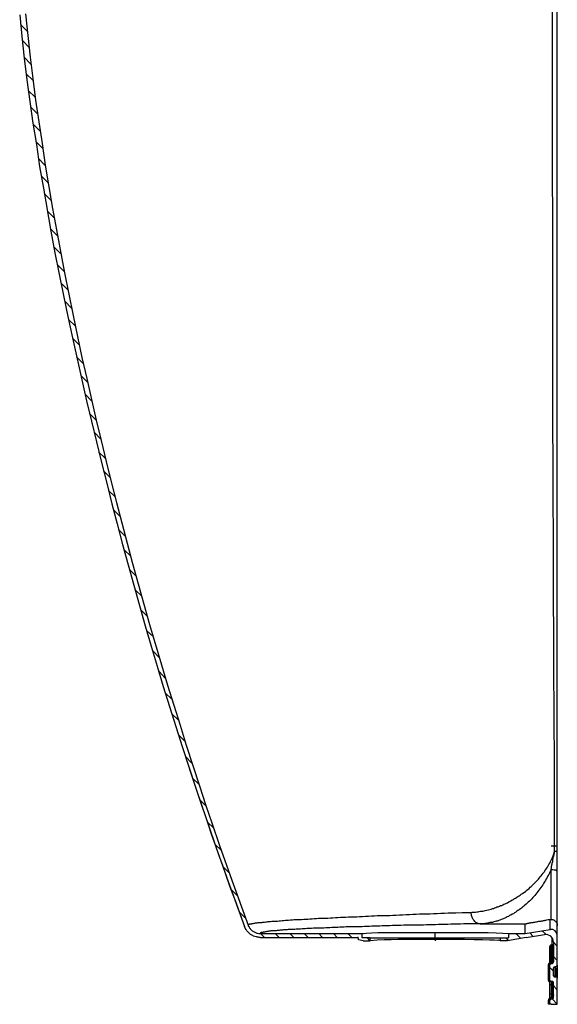
# Model space of a CAD drawing. Extents: x -301 to 292, y -2 to 417.
# Drawn here: x -300 to -258, y 117 to 194 of the extents above; entities that cross this region are included whole.
import ezdxf

# ---------------------------------------------------------------- set-up
doc = ezdxf.new("R2010")
doc.units = 0
doc.layers.add('LAYER_1', color=160, linetype='Continuous')

msp = doc.modelspace()

# ---------------------------------------------------------------- linework, layer by layer
at = {"layer": 'LAYER_1', "color": 7}
for p, q in [((-258.212, 129.116), (-258.212, 253.259)), ((-300.376, 194.056), (-299.847, 193.526)), ((-300.228, 192.786), (-299.699, 192.235)), ((-300.08, 191.494), (-299.551, 190.944)), ((-299.932, 190.182), (-299.381, 189.653)), ((-299.762, 188.87), (-299.212, 188.341)), ((-299.572, 187.557), (-299.021, 187.007)), ((-299.381, 186.224), (-298.831, 185.674)), ((-299.17, 184.869), (-298.64, 184.34)), ((-298.958, 183.515), (-298.429, 182.985)), ((-298.746, 182.16), (-298.196, 181.61)), ((-298.513, 180.784), (-297.963, 180.234)), ((-298.259, 179.387), (-297.73, 178.858)), ((-298.005, 177.99), (-297.476, 177.461)), ((-297.752, 176.593), (-297.222, 176.064)), ((-297.476, 175.175), (-296.947, 174.646)), ((-297.201, 173.757), (-296.651, 173.227)), ((-296.905, 172.318), (-296.376, 171.788)), ((-296.608, 170.878), (-296.058, 170.349)), ((-296.291, 169.418), (-295.762, 168.888)), ((-295.973, 167.957), (-295.444, 167.428)), ((-295.635, 166.497), (-295.106, 165.968)), ((-295.296, 165.015), (-294.767, 164.486)), ((-294.957, 163.512), (-294.428, 162.983)), ((-294.598, 162.031), (-294.068, 161.501)), ((-294.238, 160.506), (-293.709, 159.977)), ((-293.857, 159.004), (-293.328, 158.475)), ((-293.476, 157.459), (-292.947, 156.95)), ((-293.074, 155.934), (-292.544, 155.405)), ((-292.671, 154.389), (-292.142, 153.86)), ((-292.248, 152.823), (-291.719, 152.294)), ((-291.825, 151.257), (-291.296, 150.728)), ((-291.38, 149.669), (-290.851, 149.161)), ((-290.936, 148.082), (-290.407, 147.553)), ((-290.47, 146.473), (-289.941, 145.965)), ((-289.983, 144.864), (-289.475, 144.335)), ((-289.496, 143.234), (-288.988, 142.705)), ((-289.01, 141.583), (-288.48, 141.075)), ((-288.48, 139.933), (-287.972, 139.425)), ((-287.951, 138.26), (-287.443, 137.752)), ((-287.422, 136.567), (-286.914, 136.059)), ((-286.872, 134.874), (-286.343, 134.366)), ((-286.3, 133.159), (-285.771, 132.651)), ((-285.708, 131.445), (-285.2, 130.937)), ((-285.115, 129.688), (-284.586, 129.18)), ((-258.212, 129.54), (-258.699, 129.54)), ((-258.212, 129.116), (-258.424, 129.116)), ((-258.212, 127.486), (-258.212, 129.116)), ((-284.48, 127.931), (-283.972, 127.423)), ((-258.699, 123.782), (-258.699, 127.677)), ((-258.212, 123.274), (-258.212, 127.486)), ((-283.845, 126.153), (-283.337, 125.645)), ((-283.21, 124.375), (-282.681, 123.846)), ((-258.784, 122.978), (-258.784, 123.782)), ((-260.731, 122.682), (-260.731, 123.444)), ((-260.731, 122.682), (-258.784, 122.978)), ((-258.212, 122.491), (-258.212, 123.274)), ((-281.559, 122.682), (-273.537, 122.682)), ((-281.559, 122.364), (-273.897, 122.364)), ((-281.516, 122.682), (-281.199, 122.364)), ((-280.374, 122.682), (-280.056, 122.364)), ((-279.231, 122.682), (-278.913, 122.364)), ((-278.088, 122.682), (-277.77, 122.364)), ((-276.945, 122.682), (-276.648, 122.364)), ((-275.802, 122.682), (-275.505, 122.364)), ((-274.659, 122.682), (-274.362, 122.364)), ((-273.854, 122.322), (-273.854, 122.216)), ((-273.452, 122.11), (-273.812, 122.174)), ((-273.537, 122.322), (-273.537, 122.682)), ((-272.902, 122.322), (-273.537, 122.322)), ((-273.156, 122.322), (-272.944, 122.11)), ((-272.902, 122.322), (-262.678, 122.322)), ((-267.801, 122.322), (-267.801, 122.682)), ((-267.779, 122.11), (-267.779, 122.364)), ((-262.255, 122.322), (-262.064, 122.131)), ((-260.667, 122.364), (-262.128, 122.11)), ((-262.043, 122.682), (-262.043, 122.322)), ((-262.043, 122.682), (-260.731, 122.682)), ((-261.472, 122.682), (-261.091, 122.301)), ((-260.667, 122.364), (-259.207, 122.597)), ((-260.667, 122.364), (-260.667, 122.385)), ((-260.371, 122.724), (-260.117, 122.449)), ((-259.397, 122.893), (-259.122, 122.618)), ((-258.614, 122.258), (-258.614, 122.343)), ((-258.614, 121.772), (-258.614, 122.258)), ((-258.614, 122.258), (-258.572, 122.258)), ((-258.212, 120.184), (-258.212, 122.491)), ((-262.128, 122.11), (-262.678, 122.11)), ((-258.593, 121.772), (-258.72, 121.75)), ((-258.72, 121.75), (-258.72, 120.586)), ((-258.593, 120.607), (-258.593, 121.772)), ((-258.508, 122.004), (-258.212, 121.687)), ((-258.508, 122.004), (-258.508, 120.438)), ((-258.593, 120.332), (-258.593, 120.607)), ((-258.508, 120.861), (-258.212, 120.544)), ((-258.911, 119.02), (-258.911, 120.205)), ((-258.911, 120.205), (-258.805, 120.205)), ((-258.805, 119.02), (-258.805, 120.205)), ((-258.805, 120.015), (-258.508, 119.718)), ((-258.72, 120.586), (-258.72, 120.311)), ((-258.72, 120.311), (-258.593, 120.332)), ((-258.508, 119.358), (-258.508, 119.972)), ((-258.424, 120.057), (-258.276, 120.099)), ((-258.318, 119.274), (-258.381, 119.253)), ((-258.212, 117.115), (-258.212, 119.168)), ((-258.911, 119.02), (-258.805, 119.02)), ((-258.614, 118.639), (-258.699, 118.639)), ((-258.614, 118.914), (-258.678, 118.914)), ((-258.614, 117.898), (-258.614, 118.914)), ((-258.508, 117.644), (-258.508, 118.829)), ((-258.508, 118.575), (-258.212, 118.258)), ((-258.72, 117.517), (-258.593, 117.538)), ((-258.699, 117.898), (-258.614, 117.898)), ((-258.614, 117.538), (-258.212, 117.115)), ((-258.911, 117.242), (-258.911, 117.411)), ((-258.911, 117.411), (-258.805, 117.411)), ((-258.911, 117.136), (-258.911, 117.242)), ((-258.911, 117.242), (-258.805, 117.242)), ((-258.911, 117.136), (-258.911, 117.157)), ((-258.699, 117.136), (-258.911, 117.136)), ((-258.889, 117.136), (-258.889, 117.157)), ((-258.805, 117.242), (-258.805, 117.411))]:
    msp.add_line(p, q, dxfattribs=at)
for points in [[(-258.424, 129.116), (-258.424, 131.064), (-258.445, 133.011), (-258.445, 136.884), (-258.466, 138.832), (-258.466, 140.758), (-258.487, 142.705), (-258.487, 146.579), (-258.508, 148.526), (-258.508, 154.347), (-258.53, 156.273), (-258.53, 160.168), (-258.551, 162.094), (-258.551, 169.862), (-258.572, 171.809), (-258.572, 179.556), (-258.593, 181.504), (-258.593, 195.072), (-258.614, 197.019), (-258.614, 214.481), (-258.635, 216.408), (-258.635, 253.259)], [(-299.974, 194.881), (-299.805, 193.188), (-299.614, 191.494), (-299.402, 189.801), (-299.191, 188.108), (-298.937, 186.393), (-298.683, 184.7), (-298.429, 183.007), (-298.154, 181.313), (-297.857, 179.599), (-297.561, 177.927), (-296.926, 174.54), (-296.587, 172.868), (-296.249, 171.196), (-295.889, 169.545), (-295.55, 167.894), (-295.169, 166.243), (-294.809, 164.613), (-294.428, 162.983), (-294.047, 161.374), (-293.645, 159.744), (-293.243, 158.136), (-292.841, 156.527), (-292.417, 154.919), (-291.994, 153.331), (-291.571, 151.722), (-291.126, 150.135), (-290.682, 148.526), (-290.237, 146.939), (-289.306, 143.764), (-288.819, 142.176), (-288.332, 140.61), (-287.845, 139.022), (-287.359, 137.456), (-286.851, 135.869), (-286.321, 134.26), (-285.813, 132.736), (-285.348, 131.36), (-284.734, 129.582), (-283.781, 126.873), (-282.49, 123.338)], [(-300.44, 194.797), (-300.27, 193.103), (-300.08, 191.41), (-299.868, 189.716), (-299.635, 188.002), (-299.402, 186.309), (-299.127, 184.615), (-298.873, 182.901), (-298.577, 181.207), (-297.984, 177.821), (-297.667, 176.128), (-297.328, 174.455), (-296.989, 172.762), (-296.651, 171.111), (-296.291, 169.439), (-295.931, 167.788), (-295.571, 166.137), (-295.19, 164.507), (-294.809, 162.898), (-294.407, 161.269), (-294.026, 159.66), (-293.603, 158.03), (-293.201, 156.421), (-292.777, 154.834), (-292.354, 153.225), (-291.909, 151.616), (-291.486, 150.029), (-291.02, 148.42), (-290.576, 146.833), (-290.11, 145.245), (-289.645, 143.658), (-289.158, 142.07), (-288.671, 140.504), (-288.163, 138.916), (-287.676, 137.35), (-287.147, 135.763), (-286.618, 134.154), (-286.11, 132.63), (-285.644, 131.254), (-285.03, 129.476), (-284.057, 126.767), (-282.787, 123.232)], [(-287.232, 135.995), (-286.978, 135.191), (-286.702, 134.408), (-286.448, 133.604), (-286.173, 132.82), (-285.898, 132.016), (-285.644, 131.233), (-285.369, 130.429), (-285.094, 129.624), (-284.797, 128.799), (-284.522, 128.037), (-284.268, 127.338), (-283.951, 126.428), (-283.443, 125.052), (-282.787, 123.232)], [(-264.985, 124.333), (-264.901, 124.354), (-264.626, 124.354), (-264.541, 124.375), (-264.435, 124.375), (-264.35, 124.396), (-264.245, 124.417), (-264.16, 124.417), (-264.075, 124.439), (-263.969, 124.46), (-263.885, 124.481), (-263.779, 124.502), (-263.61, 124.544), (-263.504, 124.566), (-263.419, 124.587), (-263.313, 124.629), (-263.229, 124.65), (-263.144, 124.692), (-263.038, 124.714), (-262.953, 124.756), (-262.869, 124.777), (-262.763, 124.819), (-262.678, 124.862), (-262.572, 124.883), (-262.488, 124.925), (-262.403, 124.968), (-262.297, 125.01), (-262.213, 125.052), (-262.128, 125.095), (-262.022, 125.158), (-261.853, 125.243), (-261.747, 125.306), (-261.662, 125.349), (-261.578, 125.412), (-261.493, 125.455), (-261.387, 125.518), (-261.302, 125.581), (-261.218, 125.624), (-261.133, 125.687), (-261.048, 125.751), (-260.943, 125.814), (-260.689, 126.005), (-260.604, 126.089), (-260.435, 126.216), (-260.35, 126.301), (-260.265, 126.365), (-260.096, 126.534), (-260.011, 126.619), (-259.948, 126.682), (-259.863, 126.767), (-259.778, 126.852), (-259.694, 126.936), (-259.63, 127.021), (-259.546, 127.127), (-259.482, 127.211), (-259.397, 127.296), (-259.334, 127.402), (-259.249, 127.486), (-259.186, 127.592), (-259.122, 127.698), (-259.059, 127.783), (-258.995, 127.889), (-258.932, 127.994), (-258.868, 128.1), (-258.805, 128.206), (-258.741, 128.333), (-258.699, 128.439), (-258.593, 128.651), (-258.508, 128.862), (-258.424, 129.116)], [(-258.699, 127.677), (-258.699, 127.741), (-258.678, 127.804), (-258.678, 127.846), (-258.657, 127.91), (-258.657, 127.973), (-258.635, 128.037), (-258.635, 128.079), (-258.614, 128.143), (-258.614, 128.206), (-258.572, 128.333), (-258.572, 128.375), (-258.551, 128.439), (-258.551, 128.503), (-258.53, 128.566), (-258.53, 128.63), (-258.508, 128.693), (-258.487, 128.756), (-258.487, 128.799), (-258.466, 128.883), (-258.445, 128.989), (-258.424, 129.116)], [(-258.699, 127.677), (-258.762, 127.55), (-258.826, 127.423), (-258.889, 127.317), (-258.953, 127.19), (-259.016, 127.063), (-259.08, 126.957), (-259.143, 126.83), (-259.207, 126.725), (-259.291, 126.597), (-259.355, 126.492), (-259.44, 126.386), (-259.503, 126.28), (-259.588, 126.174), (-259.652, 126.068), (-259.736, 125.963), (-259.821, 125.878), (-259.905, 125.772), (-259.99, 125.666), (-260.054, 125.581), (-260.138, 125.497), (-260.223, 125.391), (-260.392, 125.222), (-260.498, 125.137), (-260.583, 125.052), (-260.667, 124.989), (-260.752, 124.904), (-260.837, 124.819), (-260.921, 124.756), (-261.027, 124.671), (-261.112, 124.608), (-261.197, 124.544), (-261.302, 124.481), (-261.387, 124.417), (-261.472, 124.354), (-261.578, 124.29), (-261.662, 124.227), (-261.768, 124.184), (-261.853, 124.121), (-261.959, 124.079), (-262.043, 124.015), (-262.149, 123.973), (-262.234, 123.93), (-262.34, 123.888), (-262.424, 123.846), (-262.53, 123.803), (-262.615, 123.761), (-262.721, 123.719), (-262.805, 123.698), (-262.911, 123.655), (-263.017, 123.634), (-263.102, 123.613), (-263.207, 123.592), (-263.292, 123.55), (-263.398, 123.528), (-263.504, 123.528), (-263.588, 123.507), (-263.694, 123.486), (-263.779, 123.465), (-263.885, 123.465), (-264.054, 123.444), (-264.266, 123.444), (-260.731, 123.444)], [(-258.212, 127.486), (-258.212, 127.529), (-258.233, 127.571), (-258.36, 127.635), (-258.403, 127.635), (-258.466, 127.656), (-258.572, 127.677), (-258.699, 127.677)], [(-282.49, 123.338), (-282.511, 123.338), (-282.49, 123.359), (-282.469, 123.38), (-282.448, 123.38), (-282.427, 123.401), (-282.384, 123.401), (-282.363, 123.422), (-282.321, 123.422), (-282.3, 123.444), (-282.215, 123.444), (-282.173, 123.465), (-282.088, 123.465), (-282.025, 123.486), (-281.982, 123.486), (-281.919, 123.507), (-281.792, 123.507), (-281.728, 123.528), (-281.665, 123.528), (-281.601, 123.55), (-281.432, 123.55), (-281.368, 123.571), (-281.199, 123.571), (-281.114, 123.592), (-281.009, 123.592), (-280.924, 123.613), (-280.733, 123.613), (-280.628, 123.634), (-280.522, 123.634), (-280.416, 123.655), (-280.183, 123.655), (-280.056, 123.677), (-279.95, 123.677), (-279.823, 123.698), (-279.696, 123.698), (-279.569, 123.719), (-279.315, 123.719), (-279.167, 123.74), (-279.019, 123.74), (-278.892, 123.761), (-278.596, 123.761), (-278.447, 123.782), (-278.299, 123.782), (-278.13, 123.803), (-277.812, 123.803), (-277.643, 123.825), (-277.474, 123.825), (-277.304, 123.846), (-277.135, 123.846), (-276.966, 123.867), (-276.606, 123.867), (-276.415, 123.888), (-276.225, 123.888), (-276.034, 123.909), (-275.844, 123.909), (-275.632, 123.93), (-275.442, 123.93), (-275.23, 123.952), (-274.828, 123.952), (-274.616, 123.973), (-274.405, 123.973), (-274.193, 123.994), (-273.96, 123.994), (-273.748, 124.015), (-273.516, 124.015), (-273.283, 124.036), (-273.05, 124.036), (-272.817, 124.058), (-272.584, 124.058), (-272.352, 124.079), (-272.119, 124.079), (-271.865, 124.1), (-271.378, 124.1), (-271.124, 124.121), (-270.87, 124.121), (-270.616, 124.142), (-270.362, 124.142), (-270.087, 124.163), (-269.833, 124.163), (-269.557, 124.184), (-269.303, 124.184), (-269.028, 124.206), (-268.753, 124.206), (-268.478, 124.227), (-268.203, 124.227), (-267.928, 124.248), (-267.652, 124.248), (-267.356, 124.269), (-267.06, 124.269), (-266.785, 124.29), (-266.192, 124.29), (-265.684, 124.311), (-264.985, 124.333)], [(-264.266, 123.444), (-264.35, 123.444), (-264.435, 123.465), (-264.604, 123.55), (-264.689, 123.613), (-264.753, 123.698), (-264.816, 123.782), (-264.88, 123.888), (-264.943, 124.079), (-264.985, 124.333)], [(-260.731, 123.444), (-260.667, 123.444), (-260.646, 123.465), (-260.583, 123.465), (-260.54, 123.486), (-260.456, 123.486), (-260.413, 123.507), (-260.329, 123.507), (-260.286, 123.528), (-260.223, 123.528), (-260.181, 123.55), (-260.117, 123.55), (-260.075, 123.571), (-259.969, 123.571), (-259.905, 123.592), (-259.842, 123.592), (-259.778, 123.613), (-259.736, 123.613), (-259.673, 123.634), (-259.609, 123.634), (-259.546, 123.655), (-259.482, 123.655), (-259.419, 123.677), (-259.355, 123.677), (-259.291, 123.698), (-259.228, 123.698), (-259.165, 123.719), (-259.122, 123.719), (-259.038, 123.74), (-258.932, 123.761), (-258.784, 123.782), (-258.699, 123.782)], [(-258.699, 123.782), (-258.593, 123.782), (-258.572, 123.761), (-258.551, 123.761), (-258.508, 123.74), (-258.487, 123.74), (-258.445, 123.698), (-258.424, 123.698), (-258.403, 123.677), (-258.36, 123.655), (-258.36, 123.634), (-258.339, 123.613), (-258.318, 123.592), (-258.297, 123.571), (-258.276, 123.55), (-258.276, 123.528), (-258.254, 123.507), (-258.233, 123.465), (-258.233, 123.422), (-258.212, 123.401), (-258.212, 123.274)], [(-281.559, 122.364), (-281.622, 122.364), (-281.686, 122.385), (-281.749, 122.385), (-281.813, 122.406), (-281.877, 122.406), (-282.067, 122.47), (-282.13, 122.512), (-282.194, 122.533), (-282.257, 122.576), (-282.3, 122.597), (-282.363, 122.639), (-282.554, 122.83), (-282.596, 122.872), (-282.617, 122.936), (-282.66, 122.978), (-282.723, 123.084), (-282.787, 123.232)], [(-282.49, 123.338), (-282.49, 123.295), (-282.469, 123.232), (-282.427, 123.19), (-282.384, 123.105), (-282.342, 123.063), (-282.321, 123.02), (-282.279, 122.999), (-282.257, 122.957), (-282.215, 122.914), (-282.173, 122.893), (-282.13, 122.851), (-281.919, 122.745), (-281.855, 122.724), (-281.813, 122.703), (-281.771, 122.703), (-281.665, 122.682), (-281.559, 122.682)], [(-264.266, 123.444), (-264.541, 123.422), (-265.557, 123.422), (-265.811, 123.401), (-266.573, 123.401), (-266.806, 123.38), (-267.547, 123.38), (-267.779, 123.359), (-268.478, 123.359), (-268.711, 123.338), (-269.409, 123.338), (-269.621, 123.317), (-270.277, 123.317), (-270.51, 123.295), (-271.145, 123.295), (-271.357, 123.274), (-271.97, 123.274), (-272.161, 123.253), (-272.775, 123.253), (-272.965, 123.232), (-273.346, 123.232), (-273.537, 123.211), (-274.066, 123.211), (-274.256, 123.19), (-274.786, 123.19), (-274.955, 123.169), (-275.294, 123.169), (-275.442, 123.147), (-275.929, 123.147), (-276.077, 123.126), (-276.394, 123.126), (-276.542, 123.105), (-276.966, 123.105), (-277.093, 123.084), (-277.368, 123.084), (-277.516, 123.063), (-277.897, 123.063), (-278.024, 123.041), (-278.257, 123.041), (-278.384, 123.02), (-278.723, 123.02), (-278.828, 122.999), (-279.04, 122.999), (-279.146, 122.978), (-279.358, 122.978), (-279.442, 122.957), (-279.717, 122.957), (-279.802, 122.936), (-279.993, 122.936), (-280.056, 122.914), (-280.225, 122.914), (-280.289, 122.893), (-280.437, 122.893), (-280.501, 122.872), (-280.712, 122.872), (-280.755, 122.851), (-280.882, 122.851), (-280.924, 122.83), (-281.03, 122.83), (-281.072, 122.809), (-281.157, 122.809), (-281.199, 122.788), (-281.305, 122.788), (-281.347, 122.766), (-281.39, 122.766), (-281.432, 122.745), (-281.474, 122.745), (-281.495, 122.724), (-281.516, 122.724), (-281.559, 122.682)], [(-258.212, 122.491), (-258.254, 122.703), (-258.381, 122.872), (-258.572, 122.978), (-258.784, 122.978)], [(-273.854, 122.322), (-273.854, 122.364), (-273.897, 122.364)], [(-273.812, 122.174), (-273.833, 122.174), (-273.833, 122.195), (-273.854, 122.216)], [(-273.537, 122.682), (-273.452, 122.682), (-273.219, 122.703), (-272.817, 122.724), (-272.309, 122.745), (-271.103, 122.745), (-270.446, 122.766), (-265.197, 122.766), (-264.372, 122.745), (-263.631, 122.745), (-263.017, 122.724), (-262.488, 122.703), (-262.043, 122.682)], [(-273.452, 122.11), (-272.902, 122.11), (-272.902, 122.322)], [(-262.678, 122.11), (-262.721, 122.131), (-262.805, 122.153), (-262.89, 122.131), (-263.165, 122.153), (-263.546, 122.153), (-264.096, 122.174), (-264.753, 122.174), (-265.493, 122.195), (-270.722, 122.195), (-271.272, 122.174), (-271.801, 122.174), (-272.352, 122.153), (-272.902, 122.11)], [(-267.801, 122.216), (-267.801, 122.322), (-267.801, 122.11)], [(-262.678, 122.11), (-262.678, 122.322), (-262.043, 122.322)], [(-258.508, 122.004), (-258.572, 122.258), (-258.72, 122.47), (-258.953, 122.576), (-259.207, 122.597)], [(-258.72, 121.75), (-258.741, 121.75), (-258.762, 121.729), (-258.784, 121.729), (-258.784, 121.708), (-258.805, 121.687), (-258.805, 121.644)], [(-258.805, 120.205), (-258.805, 120.544), (-258.805, 121.644)], [(-258.508, 121.877), (-258.508, 121.835), (-258.53, 121.814), (-258.53, 121.793), (-258.572, 121.793), (-258.593, 121.772)], [(-258.72, 120.586), (-258.657, 120.586), (-258.657, 120.607), (-258.593, 120.607)], [(-258.508, 120.65), (-258.508, 120.628), (-258.551, 120.628), (-258.551, 120.607), (-258.593, 120.607)], [(-258.911, 120.205), (-258.911, 120.247), (-258.889, 120.247), (-258.889, 120.311), (-258.868, 120.311), (-258.868, 120.332), (-258.847, 120.332), (-258.847, 120.353), (-258.826, 120.353), (-258.826, 120.375), (-258.805, 120.375)], [(-258.72, 120.586), (-258.762, 120.586), (-258.805, 120.544)], [(-258.72, 120.311), (-258.784, 120.269), (-258.805, 120.205)], [(-258.593, 120.332), (-258.53, 120.375), (-258.508, 120.438)], [(-258.424, 120.057), (-258.487, 120.036), (-258.508, 119.972)], [(-258.403, 120.078), (-258.403, 119.316), (-258.424, 119.316), (-258.424, 119.253)], [(-258.297, 119.274), (-258.297, 119.951), (-258.318, 119.951), (-258.318, 120.078)], [(-258.276, 120.099), (-258.233, 120.12), (-258.212, 120.184), (-258.212, 119.168)], [(-258.508, 119.358), (-258.466, 119.274), (-258.381, 119.253)], [(-258.212, 119.168), (-258.233, 119.253), (-258.318, 119.274)], [(-258.805, 118.829), (-258.805, 118.85), (-258.826, 118.85), (-258.847, 118.872), (-258.868, 118.893), (-258.868, 118.914), (-258.889, 118.914), (-258.889, 118.956), (-258.911, 118.978), (-258.911, 119.02)], [(-258.72, 117.517), (-258.784, 117.475), (-258.805, 117.411), (-258.805, 119.02)], [(-258.805, 119.02), (-258.762, 118.935), (-258.678, 118.914)], [(-258.699, 118.639), (-258.784, 118.639), (-258.784, 118.66), (-258.805, 118.66), (-258.805, 118.681)], [(-258.699, 118.639), (-258.699, 117.686), (-258.72, 117.686), (-258.72, 117.517)], [(-258.678, 118.914), (-258.678, 118.893), (-258.699, 118.893), (-258.699, 118.639)], [(-258.508, 118.829), (-258.551, 118.893), (-258.614, 118.914)], [(-258.614, 118.639), (-258.53, 118.639), (-258.53, 118.618), (-258.508, 118.618), (-258.508, 118.597)], [(-258.911, 117.411), (-258.911, 117.432), (-258.911, 117.453), (-258.889, 117.453), (-258.889, 117.517), (-258.868, 117.517), (-258.868, 117.538), (-258.847, 117.538), (-258.847, 117.559), (-258.826, 117.559), (-258.826, 117.58), (-258.805, 117.58)], [(-258.699, 117.898), (-258.762, 117.898), (-258.762, 117.919), (-258.784, 117.919), (-258.784, 117.94), (-258.805, 117.94), (-258.805, 117.961)], [(-258.593, 117.538), (-258.593, 117.729), (-258.614, 117.75), (-258.614, 117.898)], [(-258.614, 117.898), (-258.551, 117.898), (-258.551, 117.877), (-258.53, 117.877), (-258.53, 117.856), (-258.508, 117.856), (-258.508, 117.813)], [(-258.593, 117.538), (-258.53, 117.58), (-258.508, 117.644)], [(-258.805, 117.242), (-258.784, 117.157), (-258.699, 117.136), (-258.212, 117.115)]]:
    msp.add_lwpolyline(points, dxfattribs=at)

doc.saveas('drawing.dxf')
